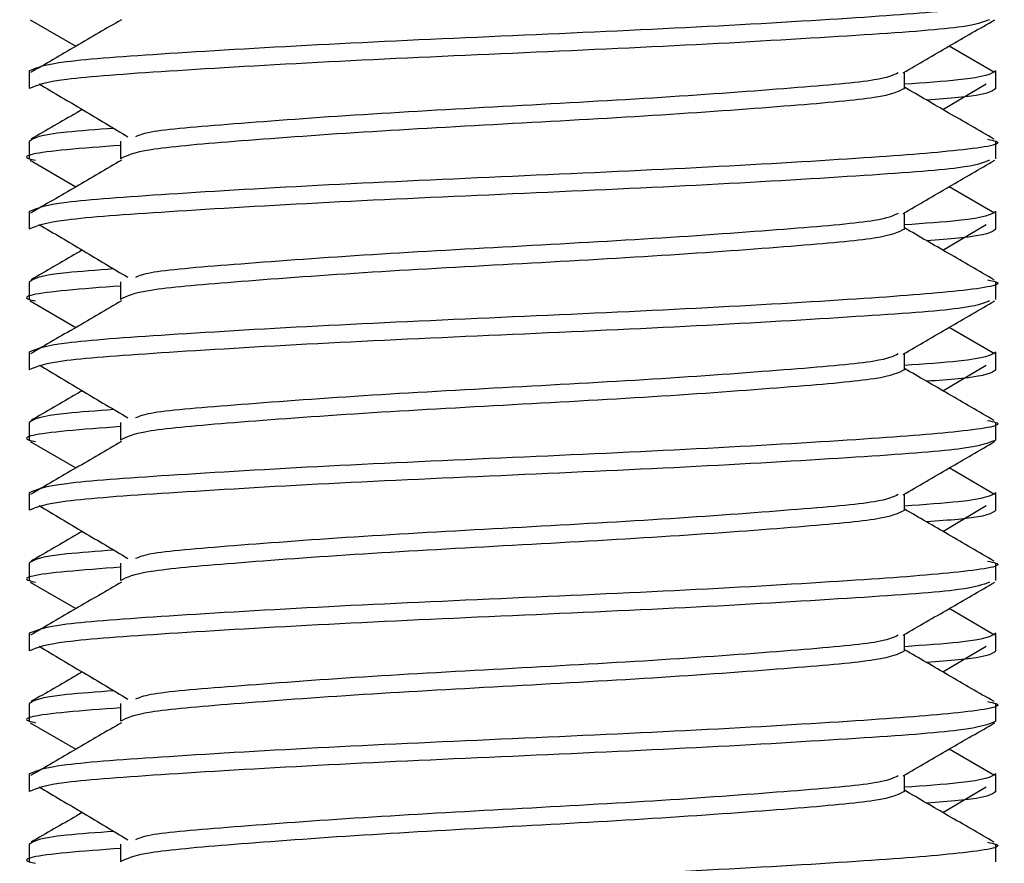
# Model space of a CAD drawing. Units: inches. Extents: x 0.6 to 16.4, y 0.4 to 10.6.
# Drawn here: x 6.7 to 6.7, y 1.4 to 1.4 of the extents above; entities that cross this region are included whole.
import ezdxf

# ---------------------------------------------------------------- set-up
doc = ezdxf.new("R2010")
doc.units = ezdxf.units.IN
doc.header["$MEASUREMENT"] = 0

msp = doc.modelspace()

# ---------------------------------------------------------------- linework, layer by layer
at = {"color": 7, "linetype": 'Continuous', "lineweight": 25}
for p, q in [((6.67944896, 1.39537375), (6.68129525, 1.39430324)), ((6.71841914, 1.39323449), (6.7165851, 1.39430324)), ((6.67940892, 1.39330372), (6.67940892, 1.39259342)), ((6.71478097, 1.39259342), (6.71478097, 1.39325678)), ((6.71847143, 1.39259342), (6.71847143, 1.39330372)), ((6.71633023, 1.39174335), (6.71807554, 1.3927832)), ((6.67940892, 1.39046282), (6.67940892, 1.38975252)), ((6.68309937, 1.39046282), (6.68309937, 1.38975252)), ((6.71847143, 1.38975252), (6.71847143, 1.39046282)), ((6.67944896, 1.38969195), (6.68129525, 1.38862144)), ((6.71841914, 1.38755254), (6.7165851, 1.38862144)), ((6.67940892, 1.38762192), (6.67940892, 1.38691162)), ((6.71847143, 1.38691162), (6.71847143, 1.38762192)), ((6.71478097, 1.38691162), (6.71478097, 1.38757498)), ((6.71633023, 1.38606155), (6.71807554, 1.38710126)), ((6.67940892, 1.38478087), (6.67940892, 1.38407072)), ((6.68309937, 1.38478087), (6.68309937, 1.38407072)), ((6.71847143, 1.38407072), (6.71847143, 1.38478087)), ((6.67944896, 1.38401015), (6.68129525, 1.38293964)), ((6.71841914, 1.38187074), (6.7165851, 1.38293964)), ((6.67940892, 1.38193997), (6.67940892, 1.38122982)), ((6.71478097, 1.38122982), (6.71478097, 1.38189318)), ((6.71847143, 1.38122982), (6.71847143, 1.38193997)), ((6.71633023, 1.38037975), (6.71807554, 1.38141946)), ((6.67940892, 1.37909907), (6.67940892, 1.37838892)), ((6.68309937, 1.37909907), (6.68309937, 1.37838892)), ((6.71847143, 1.37838892), (6.71847143, 1.37909907)), ((6.67944896, 1.37832834), (6.68129525, 1.37725784)), ((6.71841914, 1.37618894), (6.7165851, 1.37725784)), ((6.67940892, 1.37625817), (6.67940892, 1.37554802)), ((6.71478097, 1.37554802), (6.71478097, 1.37621138)), ((6.71847143, 1.37554802), (6.71847143, 1.37625817)), ((6.71633023, 1.37469795), (6.71807554, 1.37573765)), ((6.67940892, 1.37341727), (6.67940892, 1.37270712)), ((6.68309937, 1.37341727), (6.68309937, 1.37270712)), ((6.71847143, 1.37270712), (6.71847143, 1.37341727)), ((6.67944896, 1.37264654), (6.68129525, 1.37157604)), ((6.71841914, 1.37050714), (6.7165851, 1.37157604)), ((6.67940892, 1.37057637), (6.67940892, 1.36986622)), ((6.71478097, 1.36986622), (6.71478097, 1.37052943)), ((6.71847143, 1.36986622), (6.71847143, 1.37057637)), ((6.71633023, 1.36901615), (6.71807554, 1.37005585)), ((6.67940892, 1.36773547), (6.67940892, 1.36702531)), ((6.68309937, 1.36773547), (6.68309937, 1.36702531)), ((6.71847143, 1.36702531), (6.71847143, 1.36773547)), ((6.67944896, 1.3669646), (6.68129525, 1.36589423)), ((6.71841914, 1.36482534), (6.7165851, 1.36589423)), ((6.67940892, 1.36489457), (6.67940892, 1.36418441)), ((6.71478097, 1.36418441), (6.71478097, 1.36484763)), ((6.71847143, 1.36418441), (6.71847143, 1.36489457)), ((6.71633023, 1.36333434), (6.71807554, 1.36437405)), ((6.67940892, 1.36205367), (6.67940892, 1.36134351)), ((6.68309937, 1.36205367), (6.68309937, 1.36134351)), ((6.71847143, 1.36134351), (6.71847143, 1.36205367))]:
    msp.add_line(p, q, dxfattribs=at)
for points, knots in [([(6.7181396, 1.3962247), (6.718268, 1.39619807), (6.71898313, 1.39604977), (6.71729521, 1.39577266), (6.71314468, 1.39545395), (6.70660715, 1.39506669), (6.69894575, 1.39472419), (6.69125055, 1.39438154), (6.68481571, 1.39399475), (6.68029714, 1.39367438), (6.6797081, 1.39342857), (6.67940892, 1.39330372)], [0, 0, 0, 0, 0.026884582, 0.149735024, 0.268762073, 0.392685566, 0.513442397, 0.634198942, 0.758122678, 0.877149669, 1, 1, 1, 1]), ([(6.71822063, 1.39537389), (6.71795662, 1.39526987), (6.71738611, 1.39504507), (6.71304894, 1.39474353), (6.7066325, 1.39435643), (6.69893904, 1.39401388), (6.6912524, 1.39367126), (6.68481524, 1.39328438), (6.68029726, 1.39296432), (6.67970814, 1.39271835), (6.67940892, 1.39259342)], [0, 0, 0, 0, 0.10761105, 0.23253505, 0.36259797, 0.48933734, 0.61607641, 0.74613958, 0.8710633, 1, 1, 1, 1]), ([(6.68313245, 1.39537316), (6.6825202, 1.3950167), (6.68129562, 1.39430375), (6.6800727, 1.39359093), (6.6794612, 1.39323449)], [0, 0, 0, 0, 0.49996946, 1, 1, 1, 1]), ([(6.71472626, 1.39322511), (6.71534364, 1.39358327), (6.7165788, 1.39429982), (6.71781373, 1.3950157), (6.71843139, 1.39537375)], [0, 0, 0, 0, 0.49984101, 1, 1, 1, 1]), ([(6.71452995, 1.39322907), (6.71432286, 1.39312987), (6.71386369, 1.39290993), (6.7103796, 1.39261302), (6.70517926, 1.39222581), (6.69894236, 1.3918833), (6.69269217, 1.39154059), (6.68753229, 1.3911531), (6.6842857, 1.39088854), (6.68385138, 1.39070516), (6.68370153, 1.3906419)], [0, 0, 0, 0, 0.11012475, 0.2441739, 0.3837518, 0.51975385, 0.65575569, 0.7953334, 0.92938296, 1, 1, 1, 1]), ([(6.71847143, 1.39330372), (6.71827068, 1.39317916), (6.71796782, 1.39299125), (6.71558451, 1.39282096), (6.71478097, 1.39276355)], [0, 0, 0, 0, 0.66284858, 1, 1, 1, 1]), ([(6.6798048, 1.3927832), (6.68040263, 1.39242686), (6.68159819, 1.39171421), (6.68279706, 1.39100157), (6.68339644, 1.39064527)], [0, 0, 0, 0, 0.50003494, 1, 1, 1, 1]), ([(6.71478097, 1.39259342), (6.71453833, 1.39246857), (6.71406062, 1.39222278), (6.71039584, 1.39190237), (6.70517583, 1.39151561), (6.69894017, 1.39117297), (6.69270451, 1.39083033), (6.68748451, 1.39044357), (6.6838197, 1.39012316), (6.683342, 1.38987737), (6.68309937, 1.38975252)], [0, 0, 0, 0, 0.12624697, 0.248556, 0.37590939, 0.50000012, 0.62409048, 0.75144387, 0.87375311, 1, 1, 1, 1]), ([(6.71840066, 1.39054334), (6.71778367, 1.39090087), (6.71657674, 1.39160027), (6.71537055, 1.39230006), (6.71478097, 1.39264211)], [0, 0, 0, 0, 0.51120217, 1, 1, 1, 1]), ([(6.71847143, 1.39259342), (6.71831957, 1.39246853), (6.71812215, 1.39230617), (6.71613196, 1.39215883), (6.71567266, 1.39212482)], [0, 0, 0, 0, 0.76921361, 1, 1, 1, 1]), ([(6.68155012, 1.39174335), (6.68147689, 1.39170091), (6.68078687, 1.39130102), (6.68009666, 1.39090095), (6.67947968, 1.39054334)], [0, 0, 0, 0, 0.10611506, 1, 1, 1, 1]), ([(6.6828314, 1.39098128), (6.68213279, 1.39093092), (6.67986763, 1.39076765), (6.67959646, 1.39058744), (6.67940892, 1.39046282)], [0, 0, 0, 0, 0.30841223, 1, 1, 1, 1]), ([(6.7181396, 1.39054275), (6.718268, 1.39051618), (6.71898313, 1.39036817), (6.71729521, 1.39009085), (6.71314469, 1.38977192), (6.70660715, 1.38938493), (6.69894575, 1.38904244), (6.69125056, 1.38869949), (6.68481571, 1.38831301), (6.68029714, 1.38799256), (6.6797081, 1.38774676), (6.67940892, 1.38762192)], [0, 0, 0, 0, 0.026884474, 0.149734932, 0.2687621, 0.392685495, 0.513442342, 0.634199009, 0.758122647, 0.877149653, 1, 1, 1, 1]), ([(6.68309937, 1.39029254), (6.68232612, 1.39023524), (6.68003264, 1.39006529), (6.67890932, 1.38985386), (6.67956645, 1.3897122), (6.67965971, 1.38969209)], [0, 0, 0, 0, 0.30384082, 0.90119935, 1, 1, 1, 1]), ([(6.71822063, 1.38969209), (6.71795662, 1.38958807), (6.71738611, 1.38936327), (6.71304894, 1.38906173), (6.7066325, 1.38867463), (6.69893904, 1.38833209), (6.6912524, 1.38798944), (6.68481523, 1.38760265), (6.68029726, 1.38728228), (6.67970814, 1.38703647), (6.67940892, 1.38691162)], [0, 0, 0, 0, 0.107611053, 0.232535054, 0.36259797, 0.489337341, 0.616076412, 0.746139582, 0.871063413, 1, 1, 1, 1]), ([(6.68313245, 1.38969136), (6.68252019, 1.38933491), (6.68129558, 1.38862196), (6.6800727, 1.38790904), (6.6794612, 1.38755254)], [0, 0, 0, 0, 0.49996085, 1, 1, 1, 1]), ([(6.71472626, 1.38754316), (6.71534364, 1.38790138), (6.71657876, 1.38861804), (6.71781372, 1.38933391), (6.71843139, 1.38969195)], [0, 0, 0, 0, 0.499849606, 1, 1, 1, 1]), ([(6.71847143, 1.38762192), (6.71827068, 1.38749736), (6.71796782, 1.38730944), (6.71558451, 1.38713916), (6.71478097, 1.38708175)], [0, 0, 0, 0, 0.66284858, 1, 1, 1, 1]), ([(6.71452995, 1.38754712), (6.71432286, 1.387448), (6.71386368, 1.38722822), (6.71037961, 1.38693095), (6.70517926, 1.38654408), (6.69894236, 1.38620148), (6.69269217, 1.3858588), (6.68753229, 1.3854713), (6.6842857, 1.38520674), (6.68385138, 1.38502336), (6.68370153, 1.38496009)], [0, 0, 0, 0, 0.11012458, 0.24417394, 0.38375167, 0.51975375, 0.65575562, 0.79533335, 0.92938294, 1, 1, 1, 1]), ([(6.6798048, 1.38710126), (6.68040263, 1.38674497), (6.68159823, 1.38603243), (6.68279706, 1.38531977), (6.68339644, 1.38496347)], [0, 0, 0, 0, 0.50002633, 1, 1, 1, 1]), ([(6.71478097, 1.38691162), (6.71453833, 1.38678677), (6.71406062, 1.38654097), (6.71039584, 1.38622057), (6.70517583, 1.3858338), (6.69894017, 1.38549117), (6.69270451, 1.38514853), (6.68748451, 1.38476177), (6.6838197, 1.38444136), (6.683342, 1.38419556), (6.68309937, 1.38407072)], [0, 0, 0, 0, 0.12624697, 0.248556, 0.37590939, 0.50000012, 0.62409048, 0.75144387, 0.87375311, 1, 1, 1, 1]), ([(6.71840066, 1.38486154), (6.71778366, 1.385219), (6.71657667, 1.3859183), (6.71537054, 1.38661819), (6.71478097, 1.38696031)], [0, 0, 0, 0, 0.51118459, 1, 1, 1, 1]), ([(6.71847143, 1.38691162), (6.71831957, 1.38678673), (6.71812215, 1.38662437), (6.71613196, 1.38647703), (6.71567266, 1.38644302)], [0, 0, 0, 0, 0.76921361, 1, 1, 1, 1]), ([(6.68155012, 1.38606155), (6.68147689, 1.38601906), (6.68078708, 1.38561881), (6.68009674, 1.38521895), (6.67947968, 1.38486154)], [0, 0, 0, 0, 0.10614579, 1, 1, 1, 1]), ([(6.6828314, 1.38529948), (6.68213279, 1.38524912), (6.67986763, 1.38508586), (6.67959646, 1.38490556), (6.67940892, 1.38478087)], [0, 0, 0, 0, 0.30841204, 1, 1, 1, 1]), ([(6.7181396, 1.38486095), (6.718268, 1.38483432), (6.71898313, 1.384686), (6.71729521, 1.3844092), (6.71314469, 1.38409006), (6.70660714, 1.38370321), (6.69894576, 1.38336039), (6.69125055, 1.38301776), (6.68481571, 1.38263118), (6.68029714, 1.3823108), (6.6797081, 1.38206488), (6.67940892, 1.38193997)], [0, 0, 0, 0, 0.02688458, 0.14973492, 0.26876207, 0.39268545, 0.51344239, 0.63419894, 0.75812256, 0.87714956, 1, 1, 1, 1]), ([(6.68309937, 1.38461074), (6.68232612, 1.38455343), (6.68003264, 1.38438344), (6.67890933, 1.38417234), (6.67956645, 1.3840303), (6.67965971, 1.38401015)], [0, 0, 0, 0, 0.30384066, 0.90119886, 1, 1, 1, 1]), ([(6.71822063, 1.38401015), (6.71795662, 1.38390618), (6.71738611, 1.38368152), (6.71304894, 1.38337991), (6.7066325, 1.38299283), (6.69893904, 1.38265028), (6.6912524, 1.38230764), (6.68481523, 1.38192085), (6.68029726, 1.38160048), (6.67970814, 1.38135467), (6.67940892, 1.38122982)], [0, 0, 0, 0, 0.10761095, 0.23253496, 0.3625979, 0.48933728, 0.61607637, 0.74613955, 0.8710634, 1, 1, 1, 1]), ([(6.68313245, 1.38400956), (6.68252019, 1.38365311), (6.68129558, 1.38294016), (6.6800727, 1.38222724), (6.6794612, 1.38187074)], [0, 0, 0, 0, 0.49996085, 1, 1, 1, 1]), ([(6.71472626, 1.38186136), (6.71534364, 1.38221958), (6.71657876, 1.38293624), (6.71781372, 1.3836521), (6.71843139, 1.38401015)], [0, 0, 0, 0, 0.499849606, 1, 1, 1, 1]), ([(6.71452995, 1.38186532), (6.71432286, 1.3817662), (6.71386368, 1.38154643), (6.71037961, 1.38124914), (6.70517925, 1.38086235), (6.69894238, 1.38051943), (6.69269216, 1.38017706), (6.68753229, 1.37978948), (6.6842857, 1.37952494), (6.68385138, 1.37934156), (6.68370153, 1.37927829)], [0, 0, 0, 0, 0.11012458, 0.24417394, 0.38375167, 0.51975394, 0.65575562, 0.79533335, 0.92938294, 1, 1, 1, 1]), ([(6.71847143, 1.38193997), (6.71827068, 1.38181548), (6.71796782, 1.38162766), (6.71558451, 1.38145736), (6.71478097, 1.38139995)], [0, 0, 0, 0, 0.66284838, 1, 1, 1, 1]), ([(6.6798048, 1.38141946), (6.68040263, 1.38106317), (6.68159823, 1.38035063), (6.68279706, 1.37963797), (6.68339644, 1.37928167)], [0, 0, 0, 0, 0.50002633, 1, 1, 1, 1]), ([(6.71840066, 1.37917959), (6.71778367, 1.37953711), (6.7165767, 1.38023651), (6.71537055, 1.3809364), (6.71478097, 1.38127851)], [0, 0, 0, 0, 0.511193183, 1, 1, 1, 1]), ([(6.71478097, 1.38122982), (6.71453833, 1.38110497), (6.71406062, 1.38085917), (6.71039584, 1.38053876), (6.70517583, 1.380152), (6.69894017, 1.37980937), (6.69270451, 1.37946673), (6.68748451, 1.37907997), (6.6838197, 1.37875956), (6.683342, 1.37851376), (6.68309937, 1.37838892)], [0, 0, 0, 0, 0.12624697, 0.248556, 0.37590939, 0.50000012, 0.62409048, 0.75144387, 0.87375311, 1, 1, 1, 1]), ([(6.71847143, 1.38122982), (6.71831957, 1.38110493), (6.71812215, 1.38094257), (6.71613196, 1.38079523), (6.71567266, 1.38076122)], [0, 0, 0, 0, 0.76921361, 1, 1, 1, 1]), ([(6.68155012, 1.38037975), (6.68147689, 1.38033726), (6.68078706, 1.379937), (6.68009674, 1.37953707), (6.67947968, 1.37917959)], [0, 0, 0, 0, 0.10614253, 1, 1, 1, 1]), ([(6.6828314, 1.37961768), (6.68213279, 1.37956732), (6.67986763, 1.37940406), (6.67959646, 1.37922376), (6.67940892, 1.37909907)], [0, 0, 0, 0, 0.30841204, 1, 1, 1, 1]), ([(6.68309937, 1.37892894), (6.68232612, 1.37887163), (6.68003264, 1.37870164), (6.67890933, 1.37849054), (6.67956645, 1.3783485), (6.67965971, 1.37832834)], [0, 0, 0, 0, 0.30384066, 0.90119886, 1, 1, 1, 1]), ([(6.7181396, 1.37917915), (6.718268, 1.37915252), (6.71898313, 1.3790042), (6.71729521, 1.3787274), (6.71314469, 1.37840826), (6.70660714, 1.37802142), (6.69894576, 1.37767857), (6.69125055, 1.37733603), (6.68481571, 1.37694913), (6.68029714, 1.37662907), (6.67970809, 1.3763831), (6.67940892, 1.37625817)], [0, 0, 0, 0, 0.02688458, 0.14973491, 0.26876207, 0.39268545, 0.51344239, 0.63419893, 0.75812267, 0.87714956, 1, 1, 1, 1]), ([(6.71847143, 1.37838892), (6.71817222, 1.37826407), (6.7175831, 1.37801825), (6.71306501, 1.37769789), (6.70662825, 1.37731109), (6.69894017, 1.37696847), (6.69125209, 1.37662585), (6.68481531, 1.37623904), (6.68029724, 1.37591868), (6.67970813, 1.37567287), (6.67940892, 1.37554802)], [0, 0, 0, 0, 0.12624436, 0.24855992, 0.37590708, 0.50000011, 0.62409283, 0.75144025, 0.87375564, 1, 1, 1, 1]), ([(6.68313245, 1.37832776), (6.68252019, 1.37797131), (6.68129558, 1.37725836), (6.6800727, 1.37654543), (6.6794612, 1.37618894)], [0, 0, 0, 0, 0.49996085, 1, 1, 1, 1]), ([(6.71472626, 1.37617956), (6.71534365, 1.37653771), (6.71657883, 1.37725426), (6.71781373, 1.37797024), (6.71843139, 1.37832834)], [0, 0, 0, 0, 0.49983243, 1, 1, 1, 1]), ([(6.71452995, 1.37618352), (6.71432286, 1.37608439), (6.71386368, 1.37586461), (6.71037961, 1.3755674), (6.70517926, 1.3751803), (6.69894237, 1.37483768), (6.69269216, 1.37449531), (6.6875323, 1.37410742), (6.6842857, 1.37384317), (6.68385138, 1.37365977), (6.68370153, 1.37359649)], [0, 0, 0, 0, 0.11012458, 0.24417393, 0.38375186, 0.51975393, 0.65575561, 0.79533354, 0.92938294, 1, 1, 1, 1]), ([(6.71847143, 1.37625817), (6.71827068, 1.37613367), (6.71796782, 1.37594586), (6.71558451, 1.37577556), (6.71478097, 1.37571815)], [0, 0, 0, 0, 0.66284838, 1, 1, 1, 1]), ([(6.6798048, 1.37573765), (6.68040263, 1.37538137), (6.68159823, 1.37466883), (6.68279706, 1.37395617), (6.68339644, 1.37359987)], [0, 0, 0, 0, 0.50002633, 1, 1, 1, 1]), ([(6.71478097, 1.37554802), (6.71453833, 1.37542309), (6.71406063, 1.37517714), (6.71039584, 1.37485703), (6.70517583, 1.37447019), (6.69894017, 1.37412757), (6.69270451, 1.37378493), (6.68748451, 1.37339817), (6.6838197, 1.37307776), (6.683342, 1.37283196), (6.68309937, 1.37270712)], [0, 0, 0, 0, 0.12624714, 0.248556, 0.3759094, 0.50000012, 0.62409048, 0.75144387, 0.87375311, 1, 1, 1, 1]), ([(6.71840066, 1.37349779), (6.71778367, 1.37385532), (6.71657674, 1.37455472), (6.71537055, 1.37525451), (6.71478097, 1.37559656)], [0, 0, 0, 0, 0.51120217, 1, 1, 1, 1]), ([(6.71847143, 1.37554802), (6.71831957, 1.375423), (6.71812216, 1.37526047), (6.71613196, 1.37511337), (6.71567266, 1.37507942)], [0, 0, 0, 0, 0.76921427, 1, 1, 1, 1]), ([(6.68155012, 1.37469795), (6.68147689, 1.37465546), (6.68078706, 1.3742552), (6.68009674, 1.37385527), (6.67947968, 1.37349779)], [0, 0, 0, 0, 0.10614253, 1, 1, 1, 1]), ([(6.6828314, 1.37393587), (6.68213279, 1.37388552), (6.67986763, 1.37372226), (6.67959646, 1.37354196), (6.67940892, 1.37341727)], [0, 0, 0, 0, 0.30841204, 1, 1, 1, 1]), ([(6.7181396, 1.37349735), (6.718268, 1.37347072), (6.71898313, 1.3733224), (6.71729521, 1.37304558), (6.71314468, 1.37272652), (6.70660715, 1.37233936), (6.69894575, 1.37199683), (6.69125055, 1.37165421), (6.68481571, 1.37126733), (6.68029714, 1.37094726), (6.67970809, 1.3707013), (6.67940892, 1.37057637)], [0, 0, 0, 0, 0.02688458, 0.14973491, 0.26876207, 0.39268556, 0.51344239, 0.63419894, 0.75812267, 0.87714956, 1, 1, 1, 1]), ([(6.68309937, 1.37324714), (6.68232612, 1.37318982), (6.68003264, 1.37301984), (6.67890933, 1.37280873), (6.67956645, 1.3726667), (6.67965971, 1.37264654)], [0, 0, 0, 0, 0.30384066, 0.90119886, 1, 1, 1, 1]), ([(6.71822063, 1.37264654), (6.71795662, 1.3725425), (6.71738611, 1.37231768), (6.71304893, 1.37201638), (6.7066325, 1.37162921), (6.69893904, 1.37128669), (6.6912524, 1.37094404), (6.68481523, 1.37055724), (6.68029726, 1.37023688), (6.67970814, 1.36999106), (6.67940892, 1.36986622)], [0, 0, 0, 0, 0.107611065, 0.232534971, 0.3625979, 0.489337285, 0.61607637, 0.746139554, 0.871063398, 1, 1, 1, 1]), ([(6.68313245, 1.37264596), (6.6825202, 1.37228944), (6.68129566, 1.37157638), (6.68007271, 1.37086357), (6.6794612, 1.37050714)], [0, 0, 0, 0, 0.49997807, 1, 1, 1, 1]), ([(6.71472626, 1.37049775), (6.71534365, 1.37085591), (6.71657883, 1.37157246), (6.71781373, 1.37228844), (6.71843139, 1.37264654)], [0, 0, 0, 0, 0.49983243, 1, 1, 1, 1]), ([(6.71847143, 1.37057637), (6.71827068, 1.37045187), (6.71796782, 1.37026406), (6.71558451, 1.37009376), (6.71478097, 1.37003635)], [0, 0, 0, 0, 0.66284838, 1, 1, 1, 1]), ([(6.71452995, 1.37050171), (6.71432286, 1.37040259), (6.71386368, 1.37018281), (6.71037961, 1.3698856), (6.70517926, 1.3694985), (6.69894237, 1.36915587), (6.69269216, 1.36881352), (6.6875323, 1.36842559), (6.6842857, 1.36816144), (6.68385138, 1.36797788), (6.68370153, 1.36791454)], [0, 0, 0, 0, 0.11012455, 0.24417389, 0.38375178, 0.51975384, 0.65575549, 0.79533339, 0.92938277, 1, 1, 1, 1]), ([(6.6798048, 1.37005585), (6.68040263, 1.36969956), (6.68159823, 1.36898702), (6.68279706, 1.36827437), (6.68339644, 1.36791806)], [0, 0, 0, 0, 0.50002633, 1, 1, 1, 1]), ([(6.71478097, 1.36986622), (6.71453833, 1.36974129), (6.71406063, 1.36949533), (6.71039584, 1.36917523), (6.70517583, 1.36878837), (6.69894016, 1.36844584), (6.69270452, 1.36810287), (6.6874845, 1.36771643), (6.6838197, 1.36739594), (6.683342, 1.36715016), (6.68309937, 1.36702531)], [0, 0, 0, 0, 0.12624714, 0.24855601, 0.3759094, 0.50000013, 0.62409066, 0.75144387, 0.87375311, 1, 1, 1, 1]), ([(6.71840066, 1.36781599), (6.71778367, 1.36817352), (6.71657674, 1.36887292), (6.71537055, 1.36957271), (6.71478097, 1.36991476)], [0, 0, 0, 0, 0.51120217, 1, 1, 1, 1]), ([(6.71847143, 1.36986622), (6.71831957, 1.36974119), (6.71812216, 1.36957867), (6.71613196, 1.36943157), (6.71567266, 1.36939762)], [0, 0, 0, 0, 0.76921427, 1, 1, 1, 1]), ([(6.68155012, 1.36901615), (6.68147689, 1.36897366), (6.68078706, 1.36857339), (6.68009674, 1.36817347), (6.67947968, 1.36781599)], [0, 0, 0, 0, 0.10614253, 1, 1, 1, 1]), ([(6.6828314, 1.36825407), (6.68213279, 1.36820372), (6.67986763, 1.36804046), (6.67959646, 1.36786016), (6.67940892, 1.36773547)], [0, 0, 0, 0, 0.30841204, 1, 1, 1, 1]), ([(6.7181396, 1.36781555), (6.718268, 1.36778892), (6.71898313, 1.3676406), (6.71729521, 1.36736378), (6.71314468, 1.36704472), (6.70660715, 1.36665756), (6.69894575, 1.36631504), (6.69125055, 1.36597239), (6.68481571, 1.3655856), (6.68029714, 1.36526523), (6.6797081, 1.36501942), (6.67940892, 1.36489457)], [0, 0, 0, 0, 0.02688458, 0.14973491, 0.26876207, 0.39268556, 0.51344239, 0.63419894, 0.75812268, 0.87714967, 1, 1, 1, 1]), ([(6.68309937, 1.36756534), (6.68232612, 1.36750802), (6.68003264, 1.36733804), (6.67890933, 1.36712693), (6.67956645, 1.3669849), (6.67965971, 1.36696474)], [0, 0, 0, 0, 0.30384066, 0.90119886, 1, 1, 1, 1]), ([(6.71847143, 1.36702531), (6.71817222, 1.36690041), (6.7175831, 1.36665448), (6.71306502, 1.36633411), (6.70662824, 1.36594751), (6.69894016, 1.36560492), (6.6912521, 1.36526199), (6.68481531, 1.36487551), (6.68029724, 1.36455506), (6.67970813, 1.36430926), (6.67940892, 1.36418441)], [0, 0, 0, 0, 0.126244474, 0.248560032, 0.375907086, 0.500000108, 0.624092946, 0.751440249, 0.87375564, 1, 1, 1, 1]), ([(6.68313245, 1.36696416), (6.6825202, 1.36660764), (6.68129566, 1.36589458), (6.68007271, 1.36518176), (6.6794612, 1.36482534)], [0, 0, 0, 0, 0.49997807, 1, 1, 1, 1]), ([(6.71472626, 1.36481595), (6.71534364, 1.36517412), (6.7165788, 1.36589067), (6.71781373, 1.36660655), (6.71843139, 1.3669646)], [0, 0, 0, 0, 0.49984101, 1, 1, 1, 1]), ([(6.71452995, 1.36481991), (6.71432286, 1.36472079), (6.71386368, 1.36450101), (6.71037961, 1.3642038), (6.70517926, 1.36381669), (6.69894237, 1.36347408), (6.69269216, 1.36313169), (6.68753229, 1.36274388), (6.6842857, 1.36247939), (6.68385138, 1.36229602), (6.68370153, 1.36223274)], [0, 0, 0, 0, 0.11012456, 0.24417389, 0.38375179, 0.51975384, 0.6557555, 0.7953334, 0.92938296, 1, 1, 1, 1]), ([(6.71847143, 1.36489457), (6.71827068, 1.36477007), (6.71796782, 1.36458226), (6.71558451, 1.36441196), (6.71478097, 1.36435455)], [0, 0, 0, 0, 0.66284838, 1, 1, 1, 1]), ([(6.6798048, 1.36437405), (6.68040263, 1.36401776), (6.68159823, 1.36330522), (6.68279706, 1.36259257), (6.68339644, 1.36223626)], [0, 0, 0, 0, 0.50002633, 1, 1, 1, 1]), ([(6.71478097, 1.36418441), (6.71453833, 1.36405951), (6.71406062, 1.3638136), (6.71039584, 1.36349318), (6.70517582, 1.36310663), (6.69894016, 1.36276402), (6.69270452, 1.36242108), (6.6874845, 1.36203463), (6.6838197, 1.36171414), (6.683342, 1.36146835), (6.68309937, 1.36134351)], [0, 0, 0, 0, 0.12624714, 0.24855617, 0.37590939, 0.50000012, 0.62409065, 0.75144387, 0.87375311, 1, 1, 1, 1]), ([(6.71840066, 1.36213418), (6.71778367, 1.36249172), (6.71657674, 1.36319112), (6.71537055, 1.36389091), (6.71478097, 1.36423296)], [0, 0, 0, 0, 0.51120217, 1, 1, 1, 1]), ([(6.71847143, 1.36418441), (6.71831957, 1.36405939), (6.71812216, 1.36389686), (6.71613196, 1.36374977), (6.71567266, 1.36371582)], [0, 0, 0, 0, 0.76921427, 1, 1, 1, 1]), ([(6.68155012, 1.36333434), (6.68147689, 1.36329186), (6.68078706, 1.36289159), (6.68009674, 1.36249166), (6.67947968, 1.36213418)], [0, 0, 0, 0, 0.10614253, 1, 1, 1, 1]), ([(6.6828314, 1.36257227), (6.68213279, 1.36252186), (6.67986763, 1.3623584), (6.67959646, 1.36217825), (6.67940892, 1.36205367)], [0, 0, 0, 0, 0.30841263, 1, 1, 1, 1]), ([(6.68309937, 1.36188353), (6.68232612, 1.36182622), (6.68003264, 1.36165623), (6.67890933, 1.36144513), (6.67956645, 1.3613031), (6.67965971, 1.36128294)], [0, 0, 0, 0, 0.30384066, 0.90119886, 1, 1, 1, 1]), ([(6.7181396, 1.36213374), (6.718268, 1.36210712), (6.71898313, 1.3619588), (6.71729521, 1.36168197), (6.71314468, 1.36136292), (6.70660715, 1.36097576), (6.69894575, 1.36063324), (6.69125055, 1.36029059), (6.68481571, 1.35990379), (6.68029714, 1.35958343), (6.6797081, 1.35933761), (6.67940892, 1.35921276)], [0, 0, 0, 0, 0.02688458, 0.14973491, 0.26876207, 0.39268556, 0.51344239, 0.63419894, 0.75812268, 0.87714967, 1, 1, 1, 1])]:
    msp.add_open_spline(points, degree=3, knots=knots, dxfattribs=at)

doc.saveas('drawing.dxf')
